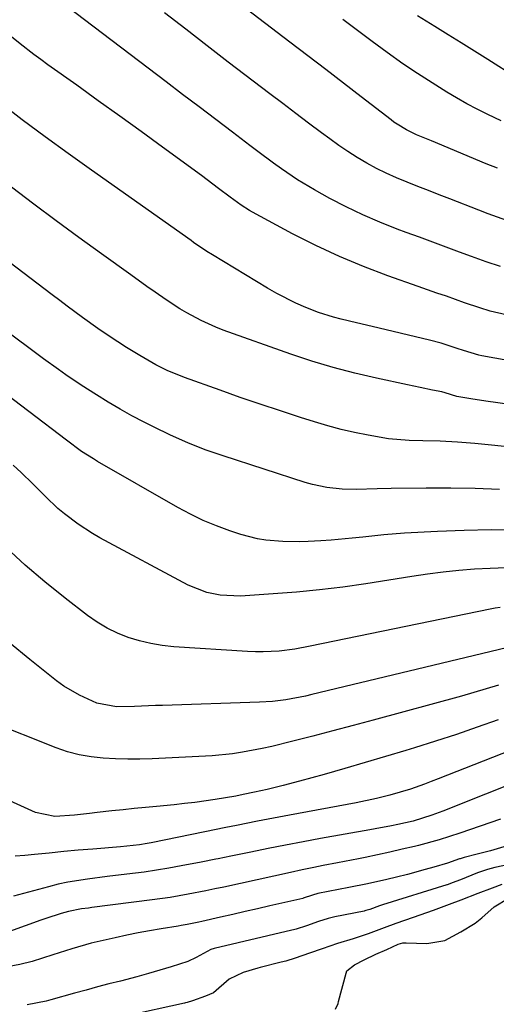
# Model space of a CAD drawing. Units: inches. Extents: x 1875354 to 1880617, y 474959 to 480354.
# Drawn here: x 1878454 to 1878563, y 477624 to 477849 of the extents above; entities that cross this region are included whole.
import ezdxf

# ---------------------------------------------------------------- set-up
doc = ezdxf.new("R2010")
doc.units = ezdxf.units.IN
doc.header["$MEASUREMENT"] = 0
doc.layers.add('7', color=7, linetype='Continuous')
doc.layers.add('8', color=7, linetype='Continuous')

msp = doc.modelspace()

# ---------------------------------------------------------------- linework, layer by layer
at = {"layer": '7', "color": 18}
for points in [[(1878564.45, 477792.28, 1846), (1878561.12, 477793.37, 1846), (1878557.81, 477794.55, 1846), (1878555.01, 477795.58, 1846), (1878551.97, 477796.7, 1846), (1878548.92, 477797.82, 1846), (1878545.88, 477798.95, 1846), (1878542.84, 477800.07, 1846), (1878540.75, 477800.84, 1846), (1878536.81, 477802.4, 1846), (1878532.92, 477804.06, 1846), (1878529.12, 477805.9, 1846), (1878525.36, 477807.86, 1846), (1878521.86, 477809.77, 1846), (1878518, 477812.06, 1846), (1878514.3, 477814.59, 1846), (1878512.49, 477815.92, 1846), (1878508.89, 477818.6, 1846), (1878507.1, 477819.95, 1846), (1878503.09, 477822.99, 1846), (1878499.29, 477825.87, 1846), (1878495.5, 477828.75, 1846), (1878491.7, 477831.62, 1846), (1878487.9, 477834.5, 1846), (1878465.1, 477851.76, 1846)], [(1878565.85, 477802.82, 1848), (1878561.59, 477804.32, 1848), (1878559.47, 477805.12, 1848), (1878552.81, 477807.72, 1848), (1878550.38, 477808.67, 1848), (1878547.95, 477809.62, 1848), (1878545.52, 477810.56, 1848), (1878543.09, 477811.52, 1848), (1878540.61, 477812.54, 1848), (1878538.3, 477813.58, 1848), (1878536.04, 477814.71, 1848), (1878533.81, 477815.9, 1848), (1878531.63, 477817.19, 1848), (1878529.49, 477818.53, 1848), (1878527.4, 477819.95, 1848), (1878525.34, 477821.43, 1848), (1878523.47, 477822.83, 1848), (1878520.51, 477825.06, 1848), (1878517.56, 477827.28, 1848), (1878514.61, 477829.52, 1848), (1878511.66, 477831.76, 1848), (1878502.14, 477839.01, 1848), (1878497.27, 477842.75, 1848), (1878492.41, 477846.5, 1848), (1878487.57, 477850.28, 1848)], [(1878567.99, 477835.49, 1854), (1878561.5, 477839.58, 1854), (1878558.47, 477841.48, 1854), (1878555.44, 477843.38, 1854), (1878552.41, 477845.27, 1854), (1878549.37, 477847.15, 1854), (1878545.4, 477849.6, 1854)], [(1878564.58, 477825.58, 1852), (1878561.49, 477827.02, 1852), (1878559.08, 477828.22, 1852), (1878556.71, 477829.5, 1852), (1878554.38, 477830.84, 1852), (1878552.15, 477832.16, 1852), (1878548.76, 477834.24, 1852), (1878545.4, 477836.38, 1852), (1878542.1, 477838.61, 1852), (1878538.47, 477841.18, 1852), (1878535.06, 477843.68, 1852), (1878531.68, 477846.21, 1852), (1878528.32, 477848.77, 1852)], [(1878565.71, 477781.22, 1844), (1878562.08, 477782.08, 1844), (1878559.71, 477782.82, 1844), (1878556.17, 477784.01, 1844), (1878552.04, 477785.46, 1844), (1878549.88, 477786.22, 1844), (1878545.57, 477787.74, 1844), (1878538.62, 477790.18, 1844), (1878533.05, 477792.29, 1844), (1878527.55, 477794.56, 1844), (1878522.16, 477797.08, 1844), (1878516.84, 477799.77, 1844), (1878507.68, 477804.67, 1844), (1878507, 477805.05, 1844), (1878505.06, 477806.3, 1844), (1878502.57, 477808.13, 1844), (1878499.91, 477810.14, 1844), (1878495.99, 477813.05, 1844), (1878487.08, 477819.55, 1844), (1878482.19, 477823.11, 1844), (1878477.3, 477826.65, 1844), (1878472.39, 477830.18, 1844), (1878467.48, 477833.7, 1844), (1878460.89, 477838.4, 1844), (1878459.27, 477839.57, 1844), (1878457.67, 477840.76, 1844), (1878454.5, 477843.18, 1844), (1878451.39, 477845.68, 1844)], [(1878566.07, 477770.81, 1842), (1878560.18, 477771.89, 1842), (1878559.46, 477772.03, 1842), (1878555.93, 477773.05, 1842), (1878554.54, 477773.52, 1842), (1878550.81, 477774.73, 1842), (1878548.21, 477775.42, 1842), (1878535.04, 477778.54, 1842), (1878531.5, 477779.39, 1842), (1878527.96, 477780.23, 1842), (1878526.21, 477780.69, 1842), (1878522.76, 477781.79, 1842), (1878519.88, 477782.91, 1842), (1878517.63, 477783.89, 1842), (1878513.25, 477786.08, 1842), (1878511.12, 477787.3, 1842), (1878498.51, 477794.93, 1842), (1878497.26, 477795.71, 1842), (1878494.21, 477797.77, 1842), (1878493.61, 477798.2, 1842), (1878470.81, 477814.29, 1842), (1878465.51, 477818.09, 1842), (1878460.23, 477821.92, 1842), (1878455.01, 477825.82, 1842), (1878449.81, 477829.77, 1842)], [(1878608.51, 477746.82, 1838), (1878558.54, 477751.82, 1838), (1878554.57, 477752.15, 1838), (1878550.6, 477752.35, 1838), (1878546.62, 477752.46, 1838), (1878543.49, 477752.52, 1838), (1878538.83, 477752.89, 1838), (1878534.15, 477753.71, 1838), (1878531.05, 477754.35, 1838), (1878527.97, 477755.05, 1838), (1878524.92, 477755.87, 1838), (1878521.89, 477756.77, 1838), (1878518.67, 477757.78, 1838), (1878514.05, 477759.27, 1838), (1878509.44, 477760.8, 1838), (1878504.85, 477762.37, 1838), (1878500.28, 477763.99, 1838), (1878492.12, 477766.93, 1838), (1878488.16, 477768.54, 1838), (1878485.6, 477769.79, 1838), (1878481.88, 477771.9, 1838), (1878478.88, 477773.76, 1838), (1878474.9, 477776.33, 1838), (1878472.3, 477778.11, 1838), (1878468.78, 477780.62, 1838), (1878465.31, 477783.18, 1838), (1878463.58, 477784.47, 1838), (1878461.85, 477785.77, 1838), (1878417.28, 477819.63, 1838)], [(1878564.23, 477741.32, 1836), (1878558.63, 477741.53, 1836), (1878553.03, 477741.61, 1836), (1878547.43, 477741.61, 1836), (1878539.44, 477741.52, 1836), (1878536.22, 477741.45, 1836), (1878531.38, 477741.3, 1836), (1878528.16, 477741.39, 1836), (1878524.69, 477741.76, 1836), (1878521.38, 477742.45, 1836), (1878519.75, 477742.92, 1836), (1878500.96, 477748.97, 1836), (1878496.88, 477750.4, 1836), (1878492.85, 477751.96, 1836), (1878488.9, 477753.71, 1836), (1878485, 477755.59, 1836), (1878482.89, 477756.68, 1836), (1878480.11, 477758.15, 1836), (1878477.37, 477759.67, 1836), (1878474.66, 477761.27, 1836), (1878471.99, 477762.92, 1836), (1878468.46, 477765.18, 1836), (1878464.98, 477767.53, 1836), (1878463.26, 477768.74, 1836), (1878459.85, 477771.19, 1836), (1878456.47, 477773.68, 1836), (1878412.23, 477806.49, 1836)], [(1878568.42, 477732, 1834), (1878562.27, 477732.07, 1834), (1878556.12, 477731.95, 1834), (1878549.98, 477731.71, 1834), (1878542.49, 477731.29, 1834), (1878537.69, 477730.95, 1834), (1878532.9, 477730.44, 1834), (1878530.51, 477730.17, 1834), (1878525.71, 477729.75, 1834), (1878523.31, 477729.59, 1834), (1878520.45, 477729.44, 1834), (1878518.5, 477729.37, 1834), (1878514.6, 477729.4, 1834), (1878510.71, 477729.71, 1834), (1878508.8, 477730.01, 1834), (1878505.04, 477731, 1834), (1878502.51, 477731.85, 1834), (1878499.44, 477732.98, 1834), (1878496.41, 477734.23, 1834), (1878493.47, 477735.66, 1834), (1878490.58, 477737.2, 1834), (1878472.21, 477747.73, 1834), (1878471.29, 477748.28, 1834), (1878468.58, 477750.02, 1834), (1878465.11, 477752.55, 1834), (1878456.53, 477759.14, 1834), (1878451.37, 477763.05, 1834)], [(1878565.68, 477723.37, 1832), (1878562.09, 477723.26, 1832), (1878558.49, 477723.06, 1832), (1878554.9, 477722.76, 1832), (1878551.31, 477722.39, 1832), (1878547.74, 477721.94, 1832), (1878544.17, 477721.42, 1832), (1878533.59, 477719.74, 1832), (1878528.32, 477718.99, 1832), (1878523.04, 477718.33, 1832), (1878517.74, 477717.83, 1832), (1878512.44, 477717.42, 1832), (1878504.91, 477716.95, 1832), (1878500.28, 477717.12, 1832), (1878497.24, 477717.72, 1832), (1878492.95, 477719.43, 1832), (1878472.75, 477730.29, 1832), (1878471.05, 477731.25, 1832), (1878467.77, 477733.36, 1832), (1878464.65, 477735.73, 1832), (1878463.16, 477736.99, 1832), (1878460.32, 477739.68, 1832), (1878457.44, 477742.6, 1832), (1878454.75, 477745.21, 1832), (1878452.9, 477746.88, 1832)], [(1878565.77, 477705.1, 1828), (1878521.27, 477694.43, 1828), (1878519.78, 477694.09, 1828), (1878515.3, 477693.24, 1828), (1878512.28, 477692.86, 1828), (1878509.25, 477692.66, 1828), (1878487.1, 477691.94, 1828), (1878485.5, 477691.89, 1828), (1878480.7, 477691.69, 1828), (1878476.58, 477691.62, 1828), (1878472.09, 477692.49, 1828), (1878468.09, 477694.26, 1828), (1878464.54, 477696.35, 1828), (1878462.87, 477697.56, 1828), (1878456.72, 477702.41, 1828), (1878452.12, 477706.22, 1828)], [(1878563.96, 477696.59, 1826), (1878561.15, 477695.71, 1826), (1878558.33, 477694.88, 1826), (1878555.5, 477694.08, 1826), (1878535.27, 477688.56, 1826), (1878530.68, 477687.32, 1826), (1878526.09, 477686.1, 1826), (1878521.49, 477684.92, 1826), (1878516.88, 477683.76, 1826), (1878512.14, 477682.58, 1826), (1878509.89, 477682.06, 1826), (1878505.36, 477681.23, 1826), (1878503.07, 477680.91, 1826), (1878498.48, 477680.45, 1826), (1878493.87, 477680.16, 1826), (1878484.71, 477679.77, 1826), (1878481.92, 477679.69, 1826), (1878479.12, 477679.67, 1826), (1878476.33, 477679.74, 1826), (1878473.53, 477679.87, 1826), (1878470.77, 477680.17, 1826), (1878468.04, 477680.64, 1826), (1878465.38, 477681.37, 1826), (1878462.74, 477682.27, 1826), (1878447.32, 477688.37, 1826)], [(1878563.87, 477688.62, 1824), (1878559.12, 477686.95, 1824), (1878554.35, 477685.33, 1824), (1878549.56, 477683.77, 1824), (1878544.76, 477682.26, 1824), (1878542.78, 477681.66, 1824), (1878538.12, 477680.25, 1824), (1878533.46, 477678.86, 1824), (1878528.79, 477677.51, 1824), (1878524.11, 477676.19, 1824), (1878518.42, 477674.6, 1824), (1878514.73, 477673.62, 1824), (1878511.01, 477672.73, 1824), (1878508.14, 477672.09, 1824), (1878505.56, 477671.56, 1824), (1878503.84, 477671.23, 1824), (1878499.17, 477670.46, 1824), (1878494.49, 477669.78, 1824), (1878492.14, 477669.5, 1824), (1878489.79, 477669.25, 1824), (1878485.73, 477668.87, 1824), (1878483.18, 477668.62, 1824), (1878480.62, 477668.36, 1824), (1878478.07, 477668.1, 1824), (1878475.52, 477667.82, 1824), (1878472.17, 477667.46, 1824), (1878470.42, 477667.26, 1824), (1878466.92, 477666.87, 1824), (1878462.49, 477666.55, 1824), (1878458, 477667.45, 1824), (1878440.33, 477675.48, 1824)], [(1878570.75, 477683.25, 1822), (1878550.14, 477675.15, 1822), (1878548.58, 477674.54, 1822), (1878547.01, 477673.95, 1822), (1878543.85, 477672.82, 1822), (1878539.13, 477671.39, 1822), (1878536.04, 477670.66, 1822), (1878531.38, 477669.71, 1822), (1878516.14, 477666.86, 1822), (1878513.71, 477666.4, 1822), (1878508.86, 477665.46, 1822), (1878504.01, 477664.5, 1822), (1878501.59, 477664.01, 1822), (1878496.74, 477663.03, 1822), (1878484.47, 477660.52, 1822), (1878483.6, 477660.36, 1822), (1878481.85, 477660.09, 1822), (1878477.45, 477659.65, 1822), (1878471.18, 477659.12, 1822), (1878467.83, 477658.83, 1822), (1878464.49, 477658.52, 1822), (1878461.14, 477658.19, 1822), (1878457.8, 477657.84, 1822), (1878455.61, 477657.6, 1822), (1878453.37, 477657.46, 1822)], [(1878564.42, 477665.97, 1818), (1878559.77, 477664.31, 1818), (1878555.1, 477662.71, 1818), (1878550.4, 477661.22, 1818), (1878545.63, 477659.94, 1818), (1878544.78, 477659.73, 1818), (1878541.95, 477659.05, 1818), (1878539.12, 477658.4, 1818), (1878536.27, 477657.79, 1818), (1878533.43, 477657.21, 1818), (1878531.93, 477656.91, 1818), (1878528.7, 477656.28, 1818), (1878527.1, 477655.96, 1818), (1878523.88, 477655.32, 1818), (1878521.75, 477654.9, 1818), (1878519.07, 477654.35, 1818), (1878516.4, 477653.78, 1818), (1878501.1, 477650.41, 1818), (1878499.07, 477649.98, 1818), (1878497.03, 477649.55, 1818), (1878492.95, 477648.76, 1818), (1878488.85, 477648.06, 1818), (1878484.74, 477647.48, 1818), (1878470.89, 477645.73, 1818), (1878470.12, 477645.63, 1818), (1878468.59, 477645.42, 1818), (1878465.56, 477644.84, 1818), (1878463.94, 477644.37, 1818), (1878460.42, 477643.24, 1818), (1878459.26, 477642.84, 1818), (1878452.06, 477640.3, 1818)], [(1878565.2, 477659.64, 1816), (1878562.14, 477658.72, 1816), (1878559.05, 477657.91, 1816), (1878556.08, 477657.19, 1816), (1878555.22, 477656.91, 1816), (1878555.03, 477656.85, 1816), (1878552.32, 477655.92, 1816), (1878549.19, 477654.98, 1816), (1878547.18, 477654.4, 1816), (1878543.13, 477653.3, 1816), (1878540.6, 477652.67, 1816), (1878538.4, 477652.15, 1816), (1878533.98, 477651.17, 1816), (1878529.73, 477650.31, 1816), (1878527.32, 477649.83, 1816), (1878522.64, 477648.94, 1816), (1878521.4, 477648.58, 1816), (1878519.28, 477647.87, 1816), (1878519.16, 477647.84, 1816), (1878511.64, 477646.1, 1816), (1878508.83, 477645.45, 1816), (1878506.01, 477644.8, 1816), (1878503.2, 477644.16, 1816), (1878500.38, 477643.51, 1816), (1878496.11, 477642.54, 1816), (1878495.43, 477642.39, 1816), (1878492.71, 477641.86, 1816), (1878491.34, 477641.62, 1816), (1878490.65, 477641.51, 1816), (1878486.75, 477640.87, 1816), (1878484.12, 477640.42, 1816), (1878481.5, 477639.93, 1816), (1878478.89, 477639.4, 1816), (1878476.28, 477638.83, 1816), (1878470.79, 477637.59, 1816), (1878466.37, 477636.33, 1816), (1878461.99, 477634.9, 1816), (1878457.24, 477633.44, 1816), (1878454.45, 477632.71, 1816), (1878451.64, 477632.16, 1816)], [(1878572.66, 477656.91, 1814), (1878563.14, 477654.89, 1814), (1878561.44, 477654.46, 1814), (1878559.13, 477653.64, 1814), (1878555.26, 477652.08, 1814), (1878553.35, 477651.35, 1814), (1878552.47, 477651.03, 1814), (1878552.25, 477650.96, 1814), (1878552.14, 477650.92, 1814), (1878537.41, 477646.37, 1814), (1878536.76, 477646.15, 1814), (1878534.49, 477645.31, 1814), (1878533.64, 477645.03, 1814), (1878533.36, 477644.97, 1814), (1878533.22, 477644.94, 1814), (1878526.52, 477643.64, 1814), (1878524.98, 477643.27, 1814), (1878522.78, 477642.56, 1814), (1878520.01, 477641.57, 1814), (1878517.69, 477640.81, 1814), (1878517.04, 477640.64, 1814), (1878516.71, 477640.56, 1814), (1878498.92, 477636.37, 1814), (1878498.15, 477636.18, 1814), (1878494.79, 477634.29, 1814), (1878492.87, 477633.42, 1814), (1878489.05, 477632.2, 1814), (1878486.45, 477631.41, 1814), (1878483.85, 477630.64, 1814), (1878481.23, 477629.92, 1814), (1878477.46, 477628.94, 1814), (1878474.84, 477628.27, 1814), (1878472.21, 477627.58, 1814), (1878469.6, 477626.87, 1814), (1878466.98, 477626.15, 1814), (1878461.57, 477624.62, 1814), (1878460.49, 477624.34, 1814), (1878456.09, 477623.51, 1814)], [(1878564.73, 477651.02, 1812), (1878562.55, 477650.19, 1812), (1878559.24, 477648.92, 1812), (1878555.37, 477647.45, 1812), (1878552.65, 477646.42, 1812), (1878548.99, 477645.05, 1812), (1878544.41, 477643.49, 1812), (1878540.5, 477642.1, 1812), (1878537.82, 477641.09, 1812), (1878534.13, 477639.71, 1812), (1878530.69, 477638.59, 1812), (1878527.11, 477637.54, 1812), (1878523.6, 477636.33, 1812), (1878520.74, 477635.32, 1812), (1878517.44, 477634.16, 1812), (1878515.32, 477633.51, 1812), (1878514.25, 477633.23, 1812), (1878509.47, 477632, 1812), (1878508.9, 477631.85, 1812), (1878505.58, 477630.88, 1812), (1878502.36, 477629.35, 1812), (1878498.74, 477626.25, 1812), (1878496.94, 477625.5, 1812), (1878493.98, 477624.41, 1812), (1878492.72, 477624.03, 1812), (1878492.33, 477623.93, 1812), (1878492.14, 477623.89, 1812), (1878478.94, 477620.97, 1812)], [(1878526.68, 477622.53, 1812), (1878527.25, 477623.81, 1812), (1878527.39, 477624.26, 1812), (1878529.09, 477630.76, 1812), (1878529.29, 477631.26, 1812), (1878531.01, 477632.65, 1812), (1878533.2, 477633.78, 1812), (1878535.93, 477635.06, 1812), (1878538.38, 477636.18, 1812), (1878541, 477637.34, 1812), (1878542.1, 477637.64, 1812), (1878542.84, 477637.71, 1812), (1878547.54, 477637.49, 1812), (1878551.67, 477638.24, 1812), (1878555.38, 477640.21, 1812), (1878558.61, 477642.15, 1812), (1878560.16, 477643.39, 1812), (1878562.95, 477645.9, 1812), (1878566.26, 477647.87, 1812)]]:
    msp.add_polyline3d(points, dxfattribs=at)
at = {"layer": '8', "color": 18}
for points in [[(1878563.73, 477814.73, 1850), (1878561.17, 477815.76, 1850), (1878548.6, 477820.99, 1850), (1878545.23, 477822.4, 1850), (1878542.93, 477823.49, 1850), (1878540.75, 477824.8, 1850), (1878540.05, 477825.29, 1850), (1878539.37, 477825.79, 1850), (1878532.57, 477831.03, 1850), (1878528.49, 477834.17, 1850), (1878524.42, 477837.3, 1850), (1878520.34, 477840.43, 1850), (1878516.25, 477843.56, 1850), (1878492.38, 477861.83, 1850)], [(1878574.77, 477759.62, 1840), (1878561.04, 477761.49, 1840), (1878557.61, 477762.01, 1840), (1878554.43, 477762.58, 1840), (1878551.76, 477763.4, 1840), (1878550.96, 477763.6, 1840), (1878548.89, 477764.03, 1840), (1878546.02, 477764.64, 1840), (1878544.58, 477764.94, 1840), (1878543.14, 477765.25, 1840), (1878536.04, 477766.74, 1840), (1878531.08, 477767.88, 1840), (1878526.15, 477769.16, 1840), (1878521.29, 477770.64, 1840), (1878516.46, 477772.25, 1840), (1878501, 477777.74, 1840), (1878499.27, 477778.4, 1840), (1878495.9, 477779.91, 1840), (1878492.64, 477781.66, 1840), (1878491.05, 477782.61, 1840), (1878487.95, 477784.63, 1840), (1878485.4, 477786.41, 1840), (1878483.54, 477787.71, 1840), (1878479.83, 477790.35, 1840), (1878473.12, 477795.16, 1840), (1878467.93, 477798.91, 1840), (1878462.76, 477802.69, 1840), (1878457.63, 477806.52, 1840), (1878452.52, 477810.38, 1840)], [(1878564.38, 477714.33, 1830), (1878563.21, 477714.14, 1830), (1878562.05, 477713.92, 1830), (1878520.88, 477705.47, 1830), (1878517.33, 477704.83, 1830), (1878513.75, 477704.37, 1830), (1878510.15, 477704.16, 1830), (1878508.35, 477704.17, 1830), (1878506.54, 477704.24, 1830), (1878489.67, 477705.35, 1830), (1878487.01, 477705.63, 1830), (1878484.39, 477706.06, 1830), (1878481.81, 477706.69, 1830), (1878479.25, 477707.47, 1830), (1878476.78, 477708.47, 1830), (1878474.4, 477709.62, 1830), (1878472.13, 477711, 1830), (1878469.95, 477712.52, 1830), (1878464.8, 477716.49, 1830), (1878460.19, 477720.21, 1830), (1878455.68, 477724.04, 1830), (1878451.34, 477728.06, 1830)], [(1878570.73, 477675.56, 1820), (1878551.22, 477667.8, 1820), (1878550.38, 477667.48, 1820), (1878548.7, 477666.85, 1820), (1878544.42, 477665.52, 1820), (1878540.94, 477664.73, 1820), (1878539.51, 477664.45, 1820), (1878535.78, 477663.76, 1820), (1878534.53, 477663.53, 1820), (1878523.24, 477661.5, 1820), (1878519.24, 477660.76, 1820), (1878515.25, 477660.01, 1820), (1878511.26, 477659.22, 1820), (1878507.28, 477658.42, 1820), (1878502.7, 477657.48, 1820), (1878499.86, 477656.91, 1820), (1878499.31, 477656.8, 1820), (1878495.93, 477656.13, 1820), (1878491.38, 477655.25, 1820), (1878488.57, 477654.73, 1820), (1878485.75, 477654.26, 1820), (1878482.92, 477653.85, 1820), (1878478.89, 477653.35, 1820), (1878474.4, 477652.81, 1820), (1878469.9, 477652.25, 1820), (1878465.44, 477651.53, 1820), (1878463.23, 477651.05, 1820), (1878461.03, 477650.5, 1820), (1878452.97, 477648.33, 1820)]]:
    msp.add_polyline3d(points, dxfattribs=at)

doc.saveas('drawing.dxf')
